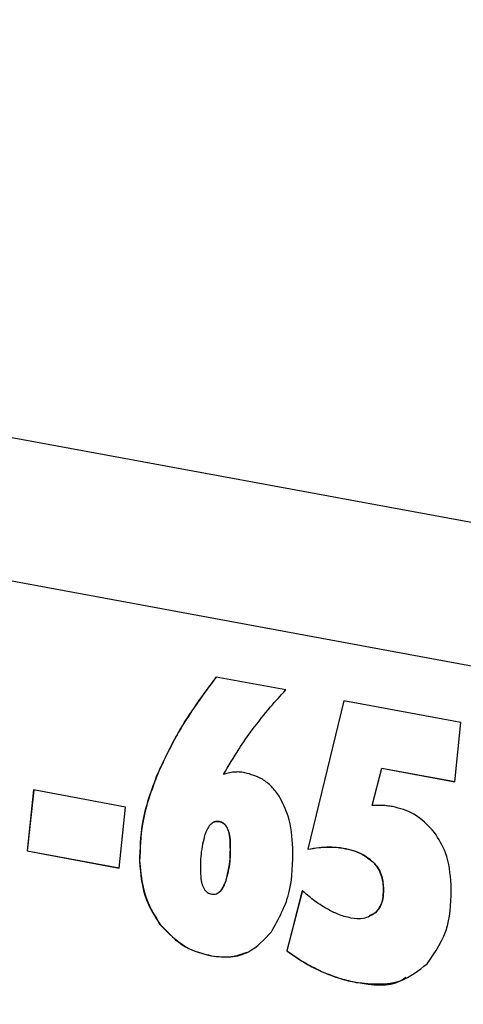
# Model space of a CAD drawing. Units: inches. Extents: x 0.7 to 33.4, y 0.6 to 21.2.
# Drawn here: x 22.3 to 22.3, y 14.8 to 14.9 of the extents above; entities that cross this region are included whole.
import ezdxf

# ---------------------------------------------------------------- set-up
doc = ezdxf.new("R2010")
doc.units = ezdxf.units.IN
doc.header["$MEASUREMENT"] = 0
doc.linetypes.add('PHANTOM', pattern=[0.49999999999999994, 0.25, -0.05, 0.05, -0.05, 0.05, -0.05])

msp = doc.modelspace()

# ---------------------------------------------------------------- linework, layer by layer
at = {"color": 7, "linetype": 'Continuous', "lineweight": 25}
for p, q in [((23.67475639557852, 14.64349563214048), (22.0145141638281, 14.94972729636386)), ((23.69351675767656, 14.62263298286704), (22.09967697136161, 14.91727699899186)), ((22.31274031436853, 14.87105748680647), (22.30454469777622, 14.87257394023358)), ((22.31954596392225, 14.86979822050354), (22.31530896101985, 14.8523572985676)), ((22.31956890662778, 14.86979397535916), (22.31533585843118, 14.8523693651022)), ((22.33328699051267, 14.8672556850671), (22.31954596392225, 14.86979822050354)), ((22.33260121807453, 14.86029697886853), (22.33328699051267, 14.8672556850671)), ((22.32289440959126, 14.85749165134401), (22.32400645962965, 14.86188878611812)), ((22.32403335377152, 14.86190084291171), (22.32400645962965, 14.86188878611812)), ((22.32400645962965, 14.86188878611812), (22.33260121807453, 14.86029697886853)), ((22.32403335377152, 14.86190084291171), (22.33260286737817, 14.86031371476933)), ((22.28310155685058, 14.85932257067724), (22.28234099036122, 14.85216332915735)), ((22.28312670526517, 14.85931790673847), (22.28236791221558, 14.85217538523157)), ((22.29389959101758, 14.85732000427021), (22.28310155685058, 14.85932257067724)), ((22.29315660588523, 14.85015555721412), (22.29389959101758, 14.85732000427021)), ((22.30428784615074, 14.85553751626487), (22.30426093944808, 14.85552545749578)), ((22.30587295242026, 14.85489153140998), (22.30584604711494, 14.85487947127472)), ((22.28236791221558, 14.85217538523157), (22.28234099036122, 14.85216332915735)), ((22.28234099036122, 14.85216332915735), (22.29315660588523, 14.85015555721412)), ((22.28236791221558, 14.85217538523157), (22.2931583414926, 14.85017229330551)), ((22.31533585843118, 14.8523693651022), (22.31530896101985, 14.8523572985676)), ((22.30464386829418, 14.84716708812501), (22.30467077189291, 14.84717915803124)), ((22.31466780507915, 14.84751568249334), (22.31283799661175, 14.84042961747367)), ((22.31469470133622, 14.84752775520052), (22.31286489184275, 14.84044169892272)), ((22.3232695280325, 14.8449064957374), (22.32254639253719, 14.84456436840975)), ((22.31286489184275, 14.84044169892272), (22.31283799661175, 14.84042961747367))]:
    msp.add_line(p, q, dxfattribs=at)
at = {"color": 1, "linetype": 'PHANTOM', "lineweight": 18}
for p, q in [((22.29768864302437, 14.86121859689578), (22.2976617294982, 14.86120654775627)), ((22.30493259504583, 14.85560622341406), (22.30490568879992, 14.85559416452614)), ((22.30623710493954, 14.85320822431343), (22.30621020047273, 14.85319616184164)), ((22.31758764400251, 14.85263536437367), (22.31756074817868, 14.85262329745778)), ((22.31951228058952, 14.85249665305717), (22.31948538624622, 14.85248458533288)), ((22.29556737969441, 14.85097902026066), (22.29554046804585, 14.85096695832011)), ((22.322974403842, 14.85089970514051), (22.32294751261656, 14.8508876341856)), ((22.30571640200637, 14.84864541334139), (22.30568949869066, 14.84863334502674)), ((22.32421345298385, 14.84784283992026), (22.3241865637116, 14.84783076453266)), ((22.3232695280325, 14.8449064957374), (22.32324263904588, 14.84489441678623)), ((22.29797934845247, 14.84354621986478), (22.29795244110379, 14.84353414734974)), ((22.30401639291611, 14.83986225195245), (22.30398949129773, 14.83985017262044)), ((22.31694126580616, 14.83803121054981), (22.31691437442212, 14.83801912459771)), ((22.32101301432081, 14.83674961489256), (22.32098612640091, 14.83673752592588))]:
    msp.add_line(p, q, dxfattribs=at)
at = {"color": 7, "linetype": 'Continuous', "lineweight": 25}
for points, knots in [([(22.30454469777622, 14.87257394023358), (22.30299056915277, 14.87049223512204), (22.30038121939179, 14.86699709536769), (22.29844488065714, 14.86287409360133), (22.2976617294982, 14.86120654775627)], [0, 0, 0, 0, 0.5954915454246054, 0.9999999999999999, 0.9999999999999999, 0.9999999999999999, 0.9999999999999999]), ([(22.30457161001631, 14.87258597662376), (22.30301748184738, 14.87050427375259), (22.30040813284882, 14.86700913775882), (22.29847179416351, 14.86288614079772), (22.29768864302437, 14.86121859689578)], [0, 0, 0, 0, 0.5954915454246054, 0.9999999999999999, 0.9999999999999999, 0.9999999999999999, 0.9999999999999999]), ([(22.30880382012945, 14.86637193492342), (22.3095036891527, 14.86728351740598), (22.31075676963001, 14.86891566024186), (22.31213282707151, 14.87040152356796), (22.31274031436853, 14.87105748680647)], [0, 0, 0, 0, 0.5585659973706699, 0.9999999999999999, 0.9999999999999999, 0.9999999999999999, 0.9999999999999999]), ([(22.30541322179433, 14.86113015948736), (22.30600769577923, 14.86214927006122), (22.30706779054368, 14.86396659733066), (22.30827402465745, 14.86563788236135), (22.30880382012945, 14.86637193492342)], [0, 0, 0, 0, 0.5608193100041723, 1, 1, 1, 1]), ([(22.2976617294982, 14.86120654775627), (22.29693450083692, 14.85929815096114), (22.29572433976412, 14.85612244071227), (22.29559291894476, 14.85243760148576), (22.29554046804585, 14.85096695832011)], [0, 0, 0, 0, 0.6008657607256928, 1, 1, 1, 1]), ([(22.29768864302437, 14.86121859689578), (22.29696141425995, 14.85931020237908), (22.29575125301533, 14.85613449592114), (22.29561983105051, 14.85244966150615), (22.29556737969441, 14.85097902026066)], [0, 0, 0, 0, 0.6008657607256928, 1, 1, 1, 1]), ([(22.30665737658215, 14.86141784272188), (22.30642335457057, 14.86138847489371), (22.30599510687274, 14.86133473334728), (22.30559478358054, 14.86119399132769), (22.30541322179433, 14.86113015948736)], [0, 0, 0, 0, 0.5464538249707467, 1, 1, 1, 1]), ([(22.30794013323131, 14.86134551660741), (22.30769597194387, 14.86138289186662), (22.30726281718429, 14.86144919751066), (22.3068412953482, 14.86142736757707), (22.30665737658215, 14.86141784272188)], [0, 0, 0, 0, 0.5636718613065375, 1, 1, 1, 1]), ([(22.31197239356909, 14.85857632131479), (22.31168316155457, 14.85897427570773), (22.31110735679085, 14.85976652560986), (22.30972995658404, 14.86084831558588), (22.30863311974485, 14.86115300956368), (22.30794013323131, 14.86134551660741)], [0, 0, 0, 0, 0.2709133543552346, 0.5393403939702767, 1, 1, 1, 1]), ([(22.31356878811043, 14.85250618778374), (22.31348488424141, 14.8537799259018), (22.3133465051009, 14.85588064888451), (22.31236052014328, 14.85781491142826), (22.31197239356908, 14.85857632131479)], [0, 0, 0, 0, 0.6063552201348583, 1, 1, 1, 1]), ([(22.32413030420783, 14.85750308235863), (22.32390524690682, 14.85750942104466), (22.32349060785955, 14.85752109925604), (22.32308147465336, 14.85750089101441), (22.32289440959126, 14.85749165134401)], [0, 0, 0, 0, 0.5427696122066642, 0.9999999999999999, 0.9999999999999999, 0.9999999999999999, 0.9999999999999999]), ([(22.32528131987088, 14.85736482467692), (22.32506837753349, 14.85740077133906), (22.32468311973561, 14.85746580646578), (22.32430114977663, 14.85749156238353), (22.32413030420783, 14.85750308235863)], [0, 0, 0, 0, 0.5527186671553475, 1, 1, 1, 1]), ([(22.3302099759689, 14.8543467017335), (22.32942513628631, 14.85516757026098), (22.32793957653423, 14.85672132610852), (22.32613329585354, 14.85715858224265), (22.32528131987088, 14.85736482467692)], [0, 0, 0, 0, 0.5282958452073647, 1, 1, 1, 1]), ([(22.30490568879992, 14.85559416452614), (22.30470976099022, 14.85560207440174), (22.30430459134337, 14.85561843165855), (22.30365261161269, 14.85511476440951), (22.30339985612866, 14.85449415793001), (22.30323095405936, 14.85407944202775)], [0, 0, 0, 0, 0.2370038565733627, 0.4901208003538708, 1, 1, 1, 1]), ([(22.30493259504583, 14.85560622341406), (22.3047276501715, 14.85563413391294), (22.30449251171293, 14.85566615633704), (22.30431933747249, 14.85553817085452), (22.30429709905081, 14.85552173541284)], [0, 0, 0, 0, 0.871582638548157, 1, 1, 1, 1]), ([(22.30584604711494, 14.85487947127472), (22.3057803048293, 14.85498318233838), (22.3056516279827, 14.85518617516862), (22.30533114622669, 14.85547080459286), (22.30506989409266, 14.85554655376022), (22.30490568879992, 14.85559416452614)], [0, 0, 0, 0, 0.2795560162245182, 0.5471735037828477, 1, 1, 1, 1]), ([(22.30587295242026, 14.85489153140998), (22.3058072102185, 14.85499524231561), (22.30567853353608, 14.85519823483654), (22.30535805211448, 14.85548286378157), (22.30509680020036, 14.85555861276423), (22.30493259504583, 14.85560622341406)], [0, 0, 0, 0, 0.2795560162245182, 0.5471735037828477, 1, 1, 1, 1]), ([(22.30621020047273, 14.85319616184164), (22.30619231084171, 14.8535534130401), (22.30616364155561, 14.8541259310987), (22.30593283063046, 14.85467356444139), (22.30584604711494, 14.85487947127472)], [0, 0, 0, 0, 0.624006365667387, 0.9999999999999999, 0.9999999999999999, 0.9999999999999999, 0.9999999999999999]), ([(22.30623710493954, 14.85320822431343), (22.30621921544229, 14.85356547503531), (22.30619054637055, 14.85413799233016), (22.30595973580179, 14.85468562487619), (22.30587295242026, 14.85489153140998)], [0, 0, 0, 0, 0.624006365667387, 0.9999999999999999, 0.9999999999999999, 0.9999999999999999, 0.9999999999999999]), ([(22.33216793374606, 14.84820017230283), (22.33205600949319, 14.84948323110463), (22.33186583234514, 14.85166335254806), (22.33069267126994, 14.85356448410795), (22.3302099759689, 14.8543467017335)], [0, 0, 0, 0, 0.5885470370474724, 1, 1, 1, 1]), ([(22.30323095405936, 14.85407944202775), (22.30304502418632, 14.85332617327763), (22.30268243319752, 14.85185718684477), (22.3027144786763, 14.85024103331671), (22.30273009208351, 14.8494536004519)], [0, 0, 0, 0, 0.5127594238408971, 1, 1, 1, 1]), ([(22.30568949869066, 14.84863334502674), (22.30588135054671, 14.84937994105014), (22.30625286538911, 14.85082569982296), (22.30622410745172, 14.85242349032849), (22.30621020047273, 14.85319616184164)], [0, 0, 0, 0, 0.5164263119655836, 1, 1, 1, 1]), ([(22.30571640200637, 14.84864541334139), (22.30590825397144, 14.84939200844348), (22.30627976902493, 14.85083776543214), (22.30625101164767, 14.85243555382296), (22.30623710493954, 14.85320822431343)], [0, 0, 0, 0, 0.5164263119655836, 1, 1, 1, 1]), ([(22.31105230046276, 14.84267850834962), (22.3119146939836, 14.84422000662512), (22.313515580937, 14.84708153609897), (22.31355199255307, 14.85079382377935), (22.31356878811043, 14.85250618778374)], [0, 0, 0, 0, 0.5387628040026332, 1, 1, 1, 1]), ([(22.31530896101985, 14.8523572985676), (22.31574109328596, 14.85243412139572), (22.31648140432975, 14.85256573107298), (22.31724350465601, 14.85260637739776), (22.31756074817868, 14.85262329745778)], [0, 0, 0, 0, 0.583737127666801, 0.9999999999999999, 0.9999999999999999, 0.9999999999999999, 0.9999999999999999]), ([(22.31533585843118, 14.8523693651022), (22.31576799040135, 14.85244618796952), (22.31650830093813, 14.85257779771392), (22.31727040071045, 14.85261844423284), (22.31758764400251, 14.85263536437367)], [0, 0, 0, 0, 0.583737127666801, 0.9999999999999999, 0.9999999999999999, 0.9999999999999999, 0.9999999999999999]), ([(22.31756074817868, 14.85262329745778), (22.31793093526593, 14.85262424843415), (22.31856725374708, 14.85262588307744), (22.3192146328901, 14.8525262534348), (22.31948538624622, 14.85248458533288)], [0, 0, 0, 0, 0.5817796373610506, 1, 1, 1, 1]), ([(22.31758764400251, 14.85263536437367), (22.31795783081432, 14.8526363154691), (22.318594148822, 14.85263795031705), (22.31924152744915, 14.85253832101616), (22.31951228058952, 14.85249665305717)], [0, 0, 0, 0, 0.5817796373610506, 1, 1, 1, 1]), ([(22.31948538624622, 14.85248458533288), (22.32023936983125, 14.85232610634494), (22.32145261170328, 14.85207109635822), (22.32253703779019, 14.85121259313472), (22.32294751261656, 14.8508876341856)], [0, 0, 0, 0, 0.6214915975383124, 1, 1, 1, 1]), ([(22.31951228058952, 14.85249665305717), (22.32026626355939, 14.85233817452322), (22.32147950444147, 14.85208316526703), (22.32256392943101, 14.8512246635278), (22.322974403842, 14.85089970514051)], [0, 0, 0, 0, 0.6214915975383124, 1, 1, 1, 1]), ([(22.29554046804585, 14.85096695832011), (22.29568054173123, 14.84941989975122), (22.29591980948224, 14.84677728187872), (22.29735670027953, 14.84448467257871), (22.29795244110379, 14.84353414734974)], [0, 0, 0, 0, 0.5854017512474737, 1, 1, 1, 1]), ([(22.29556737969441, 14.85097902026066), (22.29570745275378, 14.84943196377509), (22.29594671943548, 14.84678934946108), (22.29738360839159, 14.84449674364802), (22.29797934845247, 14.84354621986478)], [0, 0, 0, 0, 0.5854017512474737, 1, 1, 1, 1]), ([(22.32294751261656, 14.8508876341856), (22.32314829130735, 14.85065993569602), (22.32354592023112, 14.85020899389041), (22.32405020365705, 14.84915139260876), (22.32413372379714, 14.84834251172139), (22.3241865637116, 14.84783076453266)], [0, 0, 0, 0, 0.2725513855001409, 0.5397658904597634, 1, 1, 1, 1]), ([(22.322974403842, 14.85089970514051), (22.32317518230645, 14.85067200701638), (22.32357281078196, 14.85022106593453), (22.32407709347578, 14.84916346621107), (22.32416061328115, 14.84835458641719), (22.32421345298385, 14.84784283992026)], [0, 0, 0, 0, 0.2725513855001409, 0.5397658904597634, 1, 1, 1, 1]), ([(22.30273009208351, 14.8494536004519), (22.30274789765033, 14.84909939998522), (22.30277628133883, 14.84853477231486), (22.3030041515676, 14.8479949147561), (22.3030890763515, 14.8477937156492)], [0, 0, 0, 0, 0.6273104329728414, 1, 1, 1, 1]), ([(22.30403434058909, 14.84710020932141), (22.30422445955544, 14.8470943934535), (22.30462212017308, 14.84708222874597), (22.30526109386109, 14.84759893783266), (22.30551735082214, 14.84821768446142), (22.30568949869066, 14.84863334502674)], [0, 0, 0, 0, 0.2311786256693958, 0.4835351332874961, 1, 1, 1, 1]), ([(22.3046632564363, 14.84719170055872), (22.30481486669842, 14.84728414336035), (22.3053141812016, 14.84758859525513), (22.30555128753072, 14.84821158206736), (22.30571640200637, 14.84864541334139)], [0, 0, 0, 0, 0.3036436446546354, 0.9999999999999999, 0.9999999999999999, 0.9999999999999999, 0.9999999999999999]), ([(22.3030890763515, 14.8477937156492), (22.30315213815334, 14.84769360581407), (22.30327740023692, 14.84749475379636), (22.30360260924311, 14.84722045884578), (22.30386647117124, 14.84714696575418), (22.30403434058909, 14.84710020932141)], [0, 0, 0, 0, 0.2694569122314283, 0.5352319228342807, 1, 1, 1, 1]), ([(22.31757887401102, 14.8453593860629), (22.31702724848605, 14.84569829199933), (22.31601612018916, 14.84631950578802), (22.31508909416467, 14.84714192995837), (22.31466780507915, 14.84751568249334)], [0, 0, 0, 0, 0.5455380300230717, 1, 1, 1, 1]), ([(22.3241865637116, 14.84783076453266), (22.32416578897753, 14.84715013806946), (22.32413007564345, 14.84598008986647), (22.32350436707645, 14.84521460988837), (22.32324263904588, 14.84489441678623)], [0, 0, 0, 0, 0.5816936829925727, 1, 1, 1, 1]), ([(22.32421345298385, 14.84784283992026), (22.324192678036, 14.84716221434752), (22.32415696433442, 14.84599216767526), (22.32353125597588, 14.84522668850264), (22.3232695280325, 14.8449064957374)], [0, 0, 0, 0, 0.5816936829925727, 1, 1, 1, 1]), ([(22.32932711952574, 14.83892272330523), (22.33029313387612, 14.84031097059774), (22.33209003051224, 14.84289326856157), (22.33214330265468, 14.84652225953136), (22.33216793374606, 14.84820017230283)], [0, 0, 0, 0, 0.5376682545559095, 1, 1, 1, 1]), ([(22.32038769101631, 14.84428903402816), (22.31986730959038, 14.84441670486748), (22.31891628039585, 14.84465003121126), (22.31799572769782, 14.84513828858011), (22.31757887401102, 14.8453593860629)], [0, 0, 0, 0, 0.5471579187365347, 1, 1, 1, 1]), ([(22.32324263904588, 14.84489441678623), (22.32279732627223, 14.84461250546028), (22.32194585775066, 14.84407347169768), (22.320890911894, 14.84421941666132), (22.32038769101631, 14.84428903402816)], [0, 0, 0, 0, 0.5229701732382654, 1, 1, 1, 1]), ([(22.29795244110379, 14.84353414734974), (22.29891902107342, 14.84253326136421), (22.30074340403079, 14.84064412710567), (22.30295132055305, 14.84010409688414), (22.30398949129773, 14.83985017262044)], [0, 0, 0, 0, 0.5298326513505316, 1, 1, 1, 1]), ([(22.29797934845247, 14.84354621986478), (22.29894592736613, 14.842545335512), (22.30077030833027, 14.84065620433531), (22.30297822302899, 14.84011617554375), (22.30401639291611, 14.83986225195245)], [0, 0, 0, 0, 0.5298326513505316, 1, 1, 1, 1]), ([(22.30398949129773, 14.83985017262044), (22.30476519058053, 14.83976607891744), (22.30628804861365, 14.83960098559584), (22.30887409302484, 14.8403449380645), (22.31021567226768, 14.84178220680289), (22.31105230046276, 14.84267850834962)], [0, 0, 0, 0, 0.2810238925021619, 0.5516755397571902, 1, 1, 1, 1]), ([(22.30401639291611, 14.83986225195245), (22.30479929087746, 14.83976387885332), (22.30626405558643, 14.8395798274813), (22.30756580332892, 14.84006840746474), (22.30817178049647, 14.840295846549)], [0, 0, 0, 0, 0.5345176652750204, 1, 1, 1, 1]), ([(22.31283799661175, 14.84042961747367), (22.3136047141104, 14.83990280992148), (22.31493353341009, 14.83898978518444), (22.31632554734847, 14.83830766427824), (22.31691437442212, 14.83801912459771)], [0, 0, 0, 0, 0.57701370897776, 1, 1, 1, 1]), ([(22.31286489184275, 14.84044169892272), (22.31363160859316, 14.83991489231419), (22.31496042659598, 14.8390018692127), (22.31635243926816, 14.83831974965844), (22.31694126580616, 14.83803121054981)], [0, 0, 0, 0, 0.57701370897776, 1, 1, 1, 1]), ([(22.31691437442212, 14.83801912459771), (22.31766085004287, 14.83771138701393), (22.31901081526806, 14.837154858408), (22.32037588820787, 14.83686645357457), (22.32098612640091, 14.83673752592588)], [0, 0, 0, 0, 0.5529843902930899, 0.9999999999999999, 0.9999999999999999, 0.9999999999999999, 0.9999999999999999]), ([(22.31694126580616, 14.83803121054981), (22.31768774076739, 14.83772347361457), (22.31903770479978, 14.83716694618153), (22.32040277662573, 14.83687854217264), (22.32101301432081, 14.83674961489256)], [0, 0, 0, 0, 0.5529843902930899, 0.9999999999999999, 0.9999999999999999, 0.9999999999999999, 0.9999999999999999]), ([(22.32098612640091, 14.83673752592588), (22.32281558147204, 14.8365605620939), (22.32597311848004, 14.83625513242943), (22.32833411898432, 14.83813294442685), (22.32932711952574, 14.83892272330523)], [0, 0, 0, 0, 0.5794674072362032, 1, 1, 1, 1]), ([(22.32101301432081, 14.83674961489257), (22.32288699571753, 14.83645068619731), (22.32504436458385, 14.83610655286625), (22.32667033433973, 14.83721861423989), (22.32688379027023, 14.83736460471384)], [0, 0, 0, 0, 0.8687294210698704, 1, 1, 1, 1])]:
    msp.add_open_spline(points, degree=3, knots=knots, dxfattribs=at)

doc.saveas('drawing.dxf')
